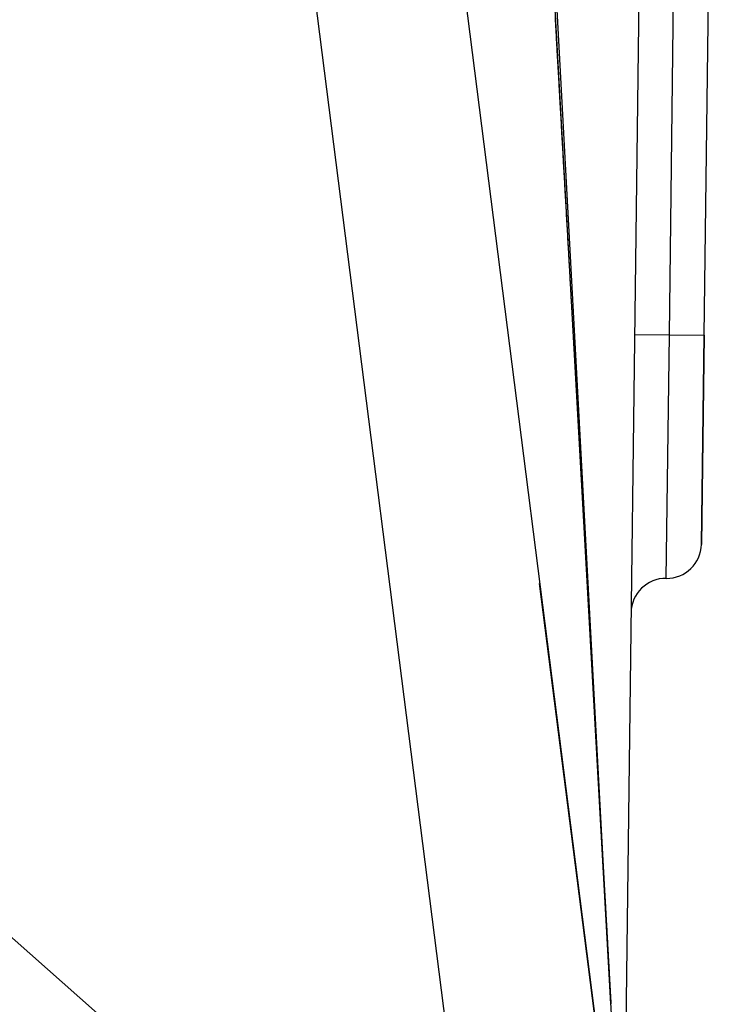
# Model space of a CAD drawing. Extents: x 24 to 929, y -518 to 196.
# Drawn here: x 407 to 416, y -11 to 4 of the extents above; entities that cross this region are included whole.
import ezdxf

# ---------------------------------------------------------------- set-up
doc = ezdxf.new("R2010")
doc.units = 0
doc.linetypes.add('DASHED', pattern=[11.05, 8.7, -2.35])
doc.layers.get('0').update_dxf_attribs({"linetype": 'CONTINUOUS'})
doc.layers.add('NEVIDI', color=4, linetype='DASHED')

msp = doc.modelspace()

# ---------------------------------------------------------------- linework, layer by layer
at = {"color": 2}
for p, q in [((415.599164, 14.830801), (415.234002, -13.860467)), ((412.663721, 6.181118), (415.86859, -19)), ((416.397638, -1.00973), (416.486641, 5.983341)), ((416.397599, -1.009729), (416.359338, -4.015849)), ((416.359459, -4.009487), (416.397638, -1.00973)), ((415.249832, -14.138325), (414.032892, -4.576661))]:
    msp.add_line(p, q, dxfattribs=at)
for centre, start, end in [((415.8595, -4.003124), 269.27082, 358.541641), ((415.846774, -5.003043), 89.27082, 179.27082)]:
    msp.add_arc(centre, 0.5, start, end, dxfattribs=at)
at = {"layer": 'NEVIDI', "color": 7, "linetype": 'CONTINUOUS'}
for p, q in [((415.057229, -10.617142), (412.444834, 36.056742)), ((415.195122, -13.105082), (412.525111, 36.057522)), ((415.196328, -13.127289), (412.525654, 36.054191)), ((384.86859, 9.475138), (413.299743, -15.748144)), ((413.299743, -15.748144), (410.556582, 5.80527)), ((415.897679, -1.003367), (415.980399, 5.496107)), ((414.254809, 3.541489), (414.256678, 3.508707)), ((414.256678, 3.508707), (414.257096, 3.501384)), ((414.257096, 3.501384), (414.25898, 3.468348)), ((414.25898, 3.468348), (414.25939, 3.461157)), ((414.25939, 3.461157), (414.261257, 3.42841)), ((414.261257, 3.42841), (414.261673, 3.421122)), ((414.261673, 3.421122), (414.263547, 3.388254)), ((414.263547, 3.388254), (414.26396, 3.381005)), ((414.26396, 3.381005), (414.265831, 3.348201)), ((414.265831, 3.348201), (414.266241, 3.341006)), ((414.266241, 3.341006), (414.268104, 3.308329)), ((414.268104, 3.308329), (414.268536, 3.300756)), ((414.268536, 3.300756), (414.270386, 3.26831)), ((414.270386, 3.26831), (414.270812, 3.260844)), ((414.270812, 3.260844), (414.27267, 3.228253)), ((414.27267, 3.228253), (414.273084, 3.220996)), ((414.273084, 3.220996), (414.27494, 3.188447)), ((414.27494, 3.188447), (414.275371, 3.180886)), ((414.275371, 3.180886), (414.277214, 3.148565)), ((414.277214, 3.148565), (414.277639, 3.141107)), ((414.277639, 3.141107), (414.279495, 3.108565)), ((414.279495, 3.108565), (414.279904, 3.101392)), ((414.279904, 3.101392), (414.281764, 3.068766)), ((414.281764, 3.068766), (414.282171, 3.061616)), ((414.282171, 3.061616), (414.28403, 3.029023)), ((414.28403, 3.029023), (414.28444, 3.021831)), ((414.28444, 3.021831), (414.286291, 2.989357)), ((414.286291, 2.989357), (414.286721, 2.981818)), ((414.286721, 2.981818), (414.288559, 2.949572)), ((414.288559, 2.949572), (414.28898, 2.94218)), ((414.28898, 2.94218), (414.289027, 2.941358)), ((414.289027, 2.941358), (414.290655, 2.912813)), ((414.290655, 2.912813), (414.290833, 2.909685)), ((414.290833, 2.909685), (414.29124, 2.902539)), ((414.29124, 2.902539), (414.293083, 2.870213)), ((414.293083, 2.870213), (414.293495, 2.862985)), ((414.293495, 2.862985), (414.295332, 2.830763)), ((414.295332, 2.830763), (414.295758, 2.82329)), ((414.295758, 2.82329), (414.297602, 2.790946)), ((414.297602, 2.790946), (414.29801, 2.783787)), ((414.29801, 2.783787), (414.299848, 2.751542)), ((414.299848, 2.751542), (414.300265, 2.74423)), ((414.300265, 2.74423), (414.300404, 2.741792)), ((414.300404, 2.741792), (414.302026, 2.713331)), ((414.302026, 2.713331), (414.302093, 2.712145)), ((414.302093, 2.712145), (414.302521, 2.704637)), ((414.302521, 2.704637), (414.304358, 2.672415)), ((414.304358, 2.672415), (414.304768, 2.665228)), ((414.304768, 2.665228), (414.3066, 2.633082)), ((414.3066, 2.633082), (414.307001, 2.626047)), ((414.307001, 2.626047), (414.308841, 2.593771)), ((414.308841, 2.593771), (414.309247, 2.586645)), ((414.309247, 2.586645), (414.31108, 2.554485)), ((414.31108, 2.554485), (414.311501, 2.547097)), ((414.311501, 2.547097), (414.313339, 2.514839)), ((414.313339, 2.514839), (414.313744, 2.507747)), ((414.313744, 2.507747), (414.315576, 2.475595)), ((414.315576, 2.475595), (414.315974, 2.468604)), ((414.315974, 2.468604), (414.317811, 2.43638)), ((414.317811, 2.43638), (414.318209, 2.429394)), ((414.318209, 2.429394), (414.320044, 2.397189)), ((414.320044, 2.397189), (414.320449, 2.390095)), ((414.320449, 2.390095), (414.322276, 2.358022)), ((414.322276, 2.358022), (414.322674, 2.351045)), ((414.322674, 2.351045), (414.324507, 2.31888)), ((414.324507, 2.31888), (414.324908, 2.311847)), ((414.324908, 2.311847), (414.326736, 2.279762)), ((414.326736, 2.279762), (414.327133, 2.272793)), ((414.327133, 2.272793), (414.328964, 2.240668)), ((414.328964, 2.240668), (414.329361, 2.233703)), ((414.329361, 2.233703), (414.329493, 2.231382)), ((414.329493, 2.231382), (414.331102, 2.203146)), ((414.331102, 2.203146), (414.331189, 2.20162)), ((414.331189, 2.20162), (414.331586, 2.194654)), ((414.331586, 2.194654), (414.333393, 2.162941)), ((414.333393, 2.162941), (414.333811, 2.155599)), ((414.333811, 2.155599), (414.335616, 2.123921)), ((414.335616, 2.123921), (414.336035, 2.116583)), ((414.336035, 2.116583), (414.337838, 2.084926)), ((414.337838, 2.084926), (414.338241, 2.077859)), ((414.338241, 2.077859), (414.340059, 2.045955)), ((414.340059, 2.045955), (414.340454, 2.039013)), ((414.340454, 2.039013), (414.342257, 2.007375)), ((414.342257, 2.007375), (414.342673, 2.000072)), ((414.342673, 2.000072), (414.343401, 1.987299)), ((414.343401, 1.987299), (414.344473, 1.968475)), ((414.344473, 1.968475), (414.344876, 1.961397)), ((414.344876, 1.961397), (414.346689, 1.92958)), ((414.346689, 1.92958), (414.347084, 1.92265)), ((414.347084, 1.92265), (414.34715, 1.921496)), ((414.34715, 1.921496), (414.34875, 1.893403)), ((414.34875, 1.893403), (414.348882, 1.891094)), ((414.348882, 1.891094), (414.349298, 1.883785)), ((414.349298, 1.883785), (414.351095, 1.852249)), ((414.351095, 1.852249), (414.351499, 1.845147)), ((414.351499, 1.845147), (414.353306, 1.813429)), ((414.353306, 1.813429), (414.3537, 1.806514)), ((414.3537, 1.806514), (414.355494, 1.775019)), ((414.355494, 1.775019), (414.355895, 1.767985)), ((414.355895, 1.767985), (414.35769, 1.736479)), ((414.35769, 1.736479), (414.358091, 1.72943)), ((414.358091, 1.72943), (414.359888, 1.697891)), ((414.359888, 1.697891), (414.360286, 1.690903)), ((414.360286, 1.690903), (414.362086, 1.659308)), ((414.362086, 1.659308), (414.362482, 1.652359)), ((414.362482, 1.652359), (414.364276, 1.620864)), ((414.364276, 1.620864), (414.364668, 1.613971)), ((414.364668, 1.613971), (414.364712, 1.613205)), ((414.364712, 1.613205), (414.366304, 1.58526)), ((414.366304, 1.58526), (414.366456, 1.582581)), ((414.366456, 1.582581), (414.366855, 1.575586)), ((414.366855, 1.575586), (414.368647, 1.544121)), ((414.368647, 1.544121), (414.369044, 1.537152)), ((414.369044, 1.537152), (414.370835, 1.505708)), ((414.370835, 1.505708), (414.371227, 1.498829)), ((414.371227, 1.498829), (414.373011, 1.467502)), ((414.373011, 1.467502), (414.373402, 1.460627)), ((414.373402, 1.460627), (414.375194, 1.429166)), ((414.375194, 1.429166), (414.375594, 1.422156)), ((414.375594, 1.422156), (414.377359, 1.391151)), ((414.377359, 1.391151), (414.377771, 1.38392)), ((414.377771, 1.38392), (414.379544, 1.352785)), ((414.379544, 1.352785), (414.379938, 1.345876)), ((414.379938, 1.345876), (414.381706, 1.314821)), ((414.381706, 1.314821), (414.382113, 1.307683)), ((414.382113, 1.307683), (414.382177, 1.306555)), ((414.382177, 1.306555), (414.38376, 1.278761)), ((414.38376, 1.278761), (414.383888, 1.276508)), ((414.383888, 1.276508), (414.384279, 1.269649)), ((414.384279, 1.269649), (414.386047, 1.238597)), ((414.386047, 1.238597), (414.386441, 1.231674)), ((414.386441, 1.231674), (414.388222, 1.200403)), ((414.388222, 1.200403), (414.388612, 1.193561)), ((414.388612, 1.193561), (414.390382, 1.162477)), ((414.390382, 1.162477), (414.390772, 1.155619)), ((414.390772, 1.155619), (414.392536, 1.124645)), ((414.392536, 1.124645), (414.392932, 1.117694)), ((414.392932, 1.117694), (414.394689, 1.086838)), ((414.394689, 1.086838), (414.395097, 1.079663)), ((414.395097, 1.079663), (414.396861, 1.048685)), ((414.396861, 1.048685), (414.397252, 1.041823)), ((414.397252, 1.041823), (414.399011, 1.010932)), ((414.399011, 1.010932), (414.399394, 1.004206)), ((414.399394, 1.004206), (414.399543, 1.001591)), ((414.399543, 1.001591), (414.401116, 0.973952)), ((414.401116, 0.973952), (414.401159, 0.973205)), ((414.401159, 0.973205), (414.401547, 0.96639)), ((414.401547, 0.96639), (414.403305, 0.935506)), ((414.403305, 0.935506), (414.403696, 0.928637)), ((414.403696, 0.928637), (414.40545, 0.897833)), ((414.40545, 0.897833), (414.405854, 0.890749)), ((414.405854, 0.890749), (414.407594, 0.860187)), ((414.407594, 0.860187), (414.407981, 0.853376)), ((414.407981, 0.853376), (414.409735, 0.822569)), ((414.409735, 0.822569), (414.410127, 0.815686)), ((414.410127, 0.815686), (414.411875, 0.784977)), ((414.411875, 0.784977), (414.412259, 0.778245)), ((414.412259, 0.778245), (414.414014, 0.747413)), ((414.414014, 0.747413), (414.414401, 0.740603)), ((414.414401, 0.740603), (414.416151, 0.709876)), ((414.416151, 0.709876), (414.416531, 0.703189)), ((414.416531, 0.703189), (414.418286, 0.672366)), ((414.418286, 0.672366), (414.41867, 0.665613)), ((414.41867, 0.665613), (414.420413, 0.634997)), ((414.420413, 0.634997), (414.420795, 0.62828)), ((414.420795, 0.62828), (414.42253, 0.5978)), ((414.42253, 0.5978), (414.422931, 0.590757)), ((414.422931, 0.590757), (414.423058, 0.588533)), ((414.423058, 0.588533), (414.424619, 0.561113)), ((414.424619, 0.561113), (414.424661, 0.560373)), ((414.424661, 0.560373), (414.425046, 0.553611)), ((414.425046, 0.553611), (414.426789, 0.522973)), ((414.426789, 0.522973), (414.427169, 0.516311)), ((414.427169, 0.516311), (414.428901, 0.485878)), ((414.428901, 0.485878), (414.429295, 0.478944)), ((414.429295, 0.478944), (414.431021, 0.448628)), ((414.431021, 0.448628), (414.431405, 0.441873)), ((414.431405, 0.441873), (414.433135, 0.411484)), ((414.433135, 0.411484), (414.433518, 0.404758)), ((414.433518, 0.404758), (414.435246, 0.374394)), ((414.435246, 0.374394), (414.435645, 0.367382)), ((414.435645, 0.367382), (414.437362, 0.337203)), ((414.437362, 0.337203), (414.437741, 0.330545)), ((414.437741, 0.330545), (414.439464, 0.300272)), ((414.439464, 0.300272), (414.439853, 0.293438)), ((414.439853, 0.293438), (414.441563, 0.263398)), ((414.441563, 0.263398), (414.441959, 0.256441)), ((414.441959, 0.256441), (414.443676, 0.226262)), ((414.443676, 0.226262), (414.444053, 0.21964)), ((414.444053, 0.21964), (414.445777, 0.189342)), ((414.445777, 0.189342), (414.446162, 0.18258)), ((414.446162, 0.18258), (414.447881, 0.152367)), ((414.447881, 0.152367), (414.448257, 0.145755)), ((414.448257, 0.145755), (414.449964, 0.115763)), ((414.449964, 0.115763), (414.450342, 0.109113)), ((414.450342, 0.109113), (414.452058, 0.078952)), ((414.452058, 0.078952), (414.452434, 0.07235)), ((414.452434, 0.07235), (414.452559, 0.07015)), ((414.452559, 0.07015), (414.454103, 0.043021)), ((414.454103, 0.043021), (414.454145, 0.042288)), ((414.454145, 0.042288), (414.454541, 0.035324)), ((414.454541, 0.035324), (414.456242, 0.005427)), ((414.456242, 0.005427), (414.45662, -0.001221)), ((414.45662, -0.001221), (414.458317, -0.031053)), ((414.458317, -0.031053), (414.458708, -0.037913)), ((414.458708, -0.037913), (414.458728, -0.038274)), ((414.458728, -0.038274), (414.460268, -0.06534)), ((414.460268, -0.06534), (414.460412, -0.067865)), ((414.460412, -0.067865), (414.460787, -0.074456)), ((414.460787, -0.074456), (414.462484, -0.104288)), ((414.462484, -0.104288), (414.462862, -0.110934)), ((414.462862, -0.110934), (414.464555, -0.140682)), ((414.464555, -0.140682), (414.464945, -0.147539)), ((414.464945, -0.147539), (414.466644, -0.177406)), ((414.466644, -0.177406), (414.467018, -0.183987)), ((414.467018, -0.183987), (414.468711, -0.213742)), ((414.468711, -0.213742), (414.469089, -0.220389)), ((414.469089, -0.220389), (414.470776, -0.250048)), ((414.470776, -0.250048), (414.471167, -0.256908)), ((414.471167, -0.256908), (414.472844, -0.286393)), ((414.472844, -0.286393), (414.473231, -0.293193)), ((414.473231, -0.293193), (414.474922, -0.322931)), ((414.474922, -0.322931), (414.47529, -0.329388)), ((414.47529, -0.329388), (414.476982, -0.359149)), ((414.476982, -0.359149), (414.477352, -0.365649)), ((414.477352, -0.365649), (414.479041, -0.395337)), ((414.479041, -0.395337), (414.479414, -0.401899)), ((414.479414, -0.401899), (414.481098, -0.431496)), ((414.481098, -0.431496), (414.481464, -0.437937)), ((414.481464, -0.437937), (414.483152, -0.467625)), ((414.483152, -0.467625), (414.483522, -0.474124)), ((414.483522, -0.474124), (414.485206, -0.503724)), ((414.485206, -0.503724), (414.485571, -0.510154)), ((414.485571, -0.510154), (414.487257, -0.539793)), ((414.487257, -0.539793), (414.487622, -0.546218)), ((414.487622, -0.546218), (414.489287, -0.575489)), ((414.489287, -0.575489), (414.489672, -0.582252)), ((414.489672, -0.582252), (414.491334, -0.611484)), ((414.491334, -0.611484), (414.491719, -0.618255)), ((414.491719, -0.618255), (414.49338, -0.647463)), ((414.49338, -0.647463), (414.493759, -0.654128)), ((414.493759, -0.654128), (414.495425, -0.683412)), ((414.495425, -0.683412), (414.495794, -0.689902)), ((414.495794, -0.689902), (414.49746, -0.719208)), ((414.49746, -0.719208), (414.497827, -0.725651)), ((414.497827, -0.725651), (414.499488, -0.754862)), ((414.499488, -0.754862), (414.499867, -0.761532)), ((414.499867, -0.761532), (414.499973, -0.763385)), ((414.499973, -0.763385), (414.501486, -0.790009)), ((414.501486, -0.790009), (414.501526, -0.790709)), ((414.501526, -0.790709), (414.50189, -0.797099)), ((414.50189, -0.797099), (414.503544, -0.82619)), ((414.503544, -0.82619), (414.503927, -0.832927)), ((414.503927, -0.832927), (414.505579, -0.861986)), ((414.505579, -0.861986), (414.505942, -0.868362)), ((414.505942, -0.868362), (414.506022, -0.869779)), ((414.506022, -0.869779), (414.507532, -0.896335)), ((414.507532, -0.896335), (414.507593, -0.897397)), ((414.507593, -0.897397), (414.507975, -0.904122)), ((414.507975, -0.904122), (414.509617, -0.932996)), ((414.509617, -0.932996), (414.509982, -0.939414)), ((414.509982, -0.939414), (414.511634, -0.968481)), ((414.511634, -0.968481), (414.512014, -0.975159)), ((414.512014, -0.975159), (414.512056, -0.975901)), ((414.512056, -0.975901), (414.513562, -1.002388)), ((414.513562, -1.002388), (414.513661, -1.00413)), ((414.513661, -1.00413), (414.514023, -1.01049)), ((414.514023, -1.01049), (414.515661, -1.039302)), ((414.515661, -1.039302), (414.516025, -1.045706)), ((414.516025, -1.045706), (414.517673, -1.074699)), ((414.517673, -1.074699), (414.518034, -1.081042)), ((414.518034, -1.081042), (414.518074, -1.081747)), ((414.518074, -1.081747), (414.519576, -1.108165)), ((414.519576, -1.108165), (414.519676, -1.109925)), ((414.519676, -1.109925), (414.520056, -1.116615)), ((414.520056, -1.116615), (414.520736, -1.128583)), ((414.520736, -1.128583), (414.521688, -1.145329)), ((415.397719, -0.997004), (415.897679, -1.003367)), ((415.853137, -4.503083), (415.897679, -1.003367)), ((415.897679, -1.003367), (416.392249, -1.009661)), ((416.39365, -1.009679), (416.397599, -1.009729)), ((414.521688, -1.145329), (414.522052, -1.15172)), ((414.522052, -1.15172), (414.523681, -1.180378)), ((414.523681, -1.180378), (414.524055, -1.186968)), ((414.524055, -1.186968), (414.524075, -1.187315)), ((414.524075, -1.187315), (414.525573, -1.213663)), ((414.525573, -1.213663), (414.525691, -1.215742)), ((414.525691, -1.215742), (414.526051, -1.22207)), ((414.526051, -1.22207), (414.52768, -1.250729)), ((414.52768, -1.250729), (414.528054, -1.257307)), ((414.528054, -1.257307), (414.529681, -1.285942)), ((414.529681, -1.285942), (414.53004, -1.292252)), ((414.53004, -1.292252), (414.53006, -1.292602)), ((414.53006, -1.292602), (414.531554, -1.31888)), ((414.531554, -1.31888), (414.531671, -1.320954)), ((414.531671, -1.320954), (414.53203, -1.327265)), ((414.53203, -1.327265), (414.533655, -1.355846)), ((414.533655, -1.355846), (414.534016, -1.362203)), ((414.534016, -1.362203), (414.535636, -1.390708)), ((414.535636, -1.390708), (414.536009, -1.397262)), ((414.536009, -1.397262), (414.536028, -1.397607)), ((414.536028, -1.397607), (414.537518, -1.423814)), ((414.537518, -1.423814), (414.537635, -1.425882)), ((414.537635, -1.425882), (414.537993, -1.432176)), ((414.537993, -1.432176), (414.539613, -1.46068)), ((414.539613, -1.46068), (414.539973, -1.467019)), ((414.539973, -1.467019), (414.541589, -1.495446)), ((414.541589, -1.495446), (414.541941, -1.501638)), ((414.541941, -1.501638), (414.54198, -1.502326)), ((414.54198, -1.502326), (414.543465, -1.528461)), ((414.543465, -1.528461), (414.543563, -1.53018)), ((414.543563, -1.53018), (414.543919, -1.536455)), ((414.543919, -1.536455), (414.545535, -1.564882)), ((414.545535, -1.564882), (414.545894, -1.571201)), ((414.545894, -1.571201), (414.547505, -1.599553)), ((414.547505, -1.599553), (414.547856, -1.605728)), ((414.547856, -1.605728), (414.547915, -1.606757)), ((414.547915, -1.606757), (414.549396, -1.63282)), ((414.549396, -1.63282), (414.549474, -1.634191)), ((414.549474, -1.634191), (414.549829, -1.640448)), ((414.549829, -1.640448), (414.55144, -1.668797)), ((414.55144, -1.668797), (414.55179, -1.674961)), ((414.55179, -1.674961), (414.553405, -1.703371)), ((414.553405, -1.703371), (414.553755, -1.709529)), ((414.553755, -1.709529), (414.553832, -1.710898)), ((414.553832, -1.710898), (414.555309, -1.736887)), ((414.555309, -1.736887), (414.555348, -1.737571)), ((414.555348, -1.737571), (414.555717, -1.744065)), ((414.555717, -1.744065), (414.557309, -1.77208)), ((414.557309, -1.77208), (414.557665, -1.778355)), ((414.557665, -1.778355), (414.559268, -1.806557)), ((414.559268, -1.806557), (414.559617, -1.812698)), ((414.559617, -1.812698), (414.559733, -1.814745)), ((414.559733, -1.814745), (414.561205, -1.84066)), ((414.561205, -1.84066), (414.561224, -1.840997)), ((414.561224, -1.840997), (414.561573, -1.847133)), ((414.561573, -1.847133), (414.56316, -1.875072)), ((414.56316, -1.875072), (414.563516, -1.881324)), ((414.563516, -1.881324), (414.565114, -1.909451)), ((414.565114, -1.909451), (414.565462, -1.915574)), ((414.565462, -1.915574), (414.567046, -1.943466)), ((414.567046, -1.943466), (414.567413, -1.949914)), ((414.567413, -1.949914), (414.568989, -1.977669)), ((414.568989, -1.977669), (414.569338, -1.983815)), ((414.569338, -1.983815), (414.570923, -2.011711)), ((414.570923, -2.011711), (414.571289, -2.018156)), ((414.571289, -2.018156), (414.572869, -2.045958)), ((414.572869, -2.045958), (414.573215, -2.052058)), ((414.573215, -2.052058), (414.574793, -2.079833)), ((414.574793, -2.079833), (414.575139, -2.085927)), ((414.575139, -2.085927), (414.576723, -2.113816)), ((414.576723, -2.113816), (414.577076, -2.120019)), ((414.577076, -2.120019), (414.578655, -2.147823)), ((414.578655, -2.147823), (414.579001, -2.153905)), ((414.579001, -2.153905), (414.58057, -2.181524)), ((414.58057, -2.181524), (414.580916, -2.187623)), ((414.580916, -2.187623), (414.58249, -2.215342)), ((414.58249, -2.215342), (414.582835, -2.221412)), ((414.582835, -2.221412), (414.584408, -2.2491)), ((414.584408, -2.2491), (414.584751, -2.255147)), ((414.584751, -2.255147), (414.586318, -2.282728)), ((414.586318, -2.282728), (414.586681, -2.289123)), ((414.586681, -2.289123), (414.588238, -2.316541)), ((414.588238, -2.316541), (414.588586, -2.322672)), ((414.588586, -2.322672), (414.590141, -2.350046)), ((414.590141, -2.350046), (414.5905, -2.356363)), ((414.5905, -2.356363), (414.592044, -2.383556)), ((414.592044, -2.383556), (414.592406, -2.389932)), ((414.592406, -2.389932), (414.59396, -2.417286)), ((414.59396, -2.417286), (414.594306, -2.423383)), ((414.594306, -2.423383), (414.595857, -2.45069)), ((414.595857, -2.45069), (414.596195, -2.456639)), ((414.596195, -2.456639), (414.596213, -2.45697)), ((414.596213, -2.45697), (414.597658, -2.482409)), ((414.597658, -2.482409), (414.597752, -2.48406)), ((414.597752, -2.48406), (414.598094, -2.490087)), ((414.598094, -2.490087), (414.599645, -2.517396)), ((414.599645, -2.517396), (414.599989, -2.52346)), ((414.599989, -2.52346), (414.601536, -2.550698)), ((414.601536, -2.550698), (414.601892, -2.556959)), ((414.601892, -2.556959), (414.603425, -2.583967)), ((414.603425, -2.583967), (414.60378, -2.590221)), ((414.60378, -2.590221), (414.605312, -2.617201)), ((414.605312, -2.617201), (414.605667, -2.623449)), ((414.605667, -2.623449), (414.607197, -2.650401)), ((414.607197, -2.650401), (414.607545, -2.656525)), ((414.607545, -2.656525), (414.60908, -2.683567)), ((414.60908, -2.683567), (414.609419, -2.68953)), ((414.609419, -2.68953), (414.610962, -2.716698)), ((414.610962, -2.716698), (414.611302, -2.722702)), ((414.611302, -2.722702), (414.612841, -2.749794)), ((414.612841, -2.749794), (414.613175, -2.755689)), ((414.613175, -2.755689), (414.614702, -2.782575)), ((414.614702, -2.782575), (414.615052, -2.788745)), ((414.615052, -2.788745), (414.616574, -2.815557)), ((414.616574, -2.815557), (414.616914, -2.821533)), ((414.616914, -2.821533), (414.618447, -2.84855)), ((414.618447, -2.84855), (414.618781, -2.854426)), ((414.618781, -2.854426), (414.620304, -2.881252)), ((414.620304, -2.881252), (414.620652, -2.887377)), ((414.620652, -2.887377), (414.622169, -2.914104)), ((414.622169, -2.914104), (414.622506, -2.920053)), ((414.622506, -2.920053), (414.624028, -2.946863)), ((414.624028, -2.946863), (414.624364, -2.952771)), ((414.624364, -2.952771), (414.625882, -2.979519)), ((414.625882, -2.979519), (414.626214, -2.985371)), ((414.626214, -2.985371), (414.627727, -3.012012)), ((414.627727, -3.012012), (414.628077, -3.018182)), ((414.628077, -3.018182), (414.629582, -3.044695)), ((414.629582, -3.044695), (414.629915, -3.050567)), ((414.629915, -3.050567), (414.631428, -3.077217)), ((414.631428, -3.077217), (414.63177, -3.083251)), ((414.63177, -3.083251), (414.633268, -3.109634)), ((414.633268, -3.109634), (414.633615, -3.115754)), ((414.633615, -3.115754), (414.635117, -3.14221)), ((414.635117, -3.14221), (414.635448, -3.148051)), ((414.635448, -3.148051), (414.636955, -3.174598)), ((414.636955, -3.174598), (414.637285, -3.180411)), ((414.637285, -3.180411), (414.63879, -3.206937)), ((414.63879, -3.206937), (414.639117, -3.212703)), ((414.639117, -3.212703), (414.640617, -3.239125)), ((414.640617, -3.239125), (414.640964, -3.245248)), ((414.640964, -3.245248), (414.642455, -3.271522)), ((414.642455, -3.271522), (414.642787, -3.277372)), ((414.642787, -3.277372), (414.644276, -3.303602)), ((414.644276, -3.303602), (414.644616, -3.309588)), ((414.644616, -3.309588), (414.644672, -3.310585)), ((414.644672, -3.310585), (414.646077, -3.33533)), ((414.646077, -3.33533), (414.646095, -3.335651)), ((414.646095, -3.335651), (414.646441, -3.341754)), ((414.646441, -3.341754), (414.647929, -3.367973)), ((414.647929, -3.367973), (414.648259, -3.373784)), ((414.648259, -3.373784), (414.649743, -3.399947)), ((414.649743, -3.399947), (414.650066, -3.405642)), ((414.650066, -3.405642), (414.651556, -3.431885)), ((414.651556, -3.431885), (414.651881, -3.437618)), ((414.651881, -3.437618), (414.653366, -3.463787)), ((414.653366, -3.463787), (414.653693, -3.469562)), ((414.653693, -3.469562), (414.655174, -3.495654)), ((414.655174, -3.495654), (414.655504, -3.501478)), ((414.655504, -3.501478), (414.65698, -3.527484)), ((414.65698, -3.527484), (414.657319, -3.533468)), ((414.657319, -3.533468), (414.658784, -3.559279)), ((414.658784, -3.559279), (414.65911, -3.565022)), ((414.65911, -3.565022), (414.660586, -3.591037)), ((414.660586, -3.591037), (414.660913, -3.596814)), ((414.660913, -3.596814), (414.662385, -3.62276)), ((414.662385, -3.62276), (414.662706, -3.62841)), ((414.662706, -3.62841), (414.664183, -3.654446)), ((414.664183, -3.654446), (414.664507, -3.660155)), ((414.664507, -3.660155), (414.665961, -3.685783)), ((414.665961, -3.685783), (414.666298, -3.691733)), ((414.666298, -3.691733), (414.667754, -3.717397)), ((414.667754, -3.717397), (414.668083, -3.723193)), ((414.668083, -3.723193), (414.669546, -3.748975)), ((414.669546, -3.748975), (414.669866, -3.754623)), ((414.669866, -3.754623), (414.671332, -3.780473)), ((414.671332, -3.780473), (414.671652, -3.786102)), ((414.671652, -3.786102), (414.673104, -3.811709)), ((414.673104, -3.811709), (414.67343, -3.817447)), ((414.67343, -3.817447), (414.674889, -3.843177)), ((414.674889, -3.843177), (414.675207, -3.848781)), ((414.675207, -3.848781), (414.676654, -3.874298)), ((414.676654, -3.874298), (414.676976, -3.879968)), ((414.676976, -3.879968), (414.67843, -3.905602)), ((414.67843, -3.905602), (414.678749, -3.911223)), ((414.678749, -3.911223), (414.680196, -3.93674)), ((414.680196, -3.93674), (414.680513, -3.942325)), ((414.680513, -3.942325), (414.681957, -3.967795)), ((414.681957, -3.967795), (414.682289, -3.97364)), ((414.682289, -3.97364), (414.683211, -3.989903)), ((414.683211, -3.989903), (414.683727, -3.99899)), ((414.683727, -3.99899), (414.684043, -4.004574)), ((414.684043, -4.004574), (414.685484, -4.029975)), ((414.685484, -4.029975), (414.685799, -4.03554)), ((414.685799, -4.03554), (414.687241, -4.060963)), ((414.687241, -4.060963), (414.687567, -4.066712)), ((414.687567, -4.066712), (414.688987, -4.091742)), ((414.688987, -4.091742), (414.689319, -4.097602)), ((414.689319, -4.097602), (414.690747, -4.122789)), ((414.690747, -4.122789), (414.691064, -4.128363)), ((414.691064, -4.128363), (414.692489, -4.153495)), ((414.692489, -4.153495), (414.692808, -4.159129)), ((414.692808, -4.159129), (414.694228, -4.184164)), ((414.694228, -4.184164), (414.694556, -4.189956)), ((414.694556, -4.189956), (414.695982, -4.215099)), ((414.695982, -4.215099), (414.696296, -4.220636)), ((414.696296, -4.220636), (414.697717, -4.245694)), ((414.697717, -4.245694), (414.698033, -4.251264)), ((414.698033, -4.251264), (414.699449, -4.276253)), ((414.699449, -4.276253), (414.699771, -4.281932)), ((414.699771, -4.281932), (414.70118, -4.306774)), ((414.70118, -4.306774), (414.701505, -4.312512)), ((414.701505, -4.312512), (414.702908, -4.337258)), ((414.702908, -4.337258), (414.703233, -4.342989)), ((414.703233, -4.342989), (414.704635, -4.367705)), ((414.704635, -4.367705), (414.704959, -4.373429)), ((414.704959, -4.373429), (414.706359, -4.398115)), ((414.706359, -4.398115), (414.706684, -4.403847)), ((414.706684, -4.403847), (414.70808, -4.428488)), ((414.70808, -4.428488), (414.708404, -4.434197)), ((414.708404, -4.434197), (414.7098, -4.458823)), ((414.7098, -4.458823), (414.710113, -4.464335)), ((414.710113, -4.464335), (414.711518, -4.48912)), ((414.711518, -4.48912), (414.711835, -4.494716)), ((414.711835, -4.494716), (414.713233, -4.51938)), ((414.713233, -4.51938), (414.713541, -4.524815)), ((414.713541, -4.524815), (414.714943, -4.549543)), ((414.714943, -4.549543), (414.715249, -4.554942)), ((414.715249, -4.554942), (414.71664, -4.579489)), ((414.71664, -4.579489), (414.716962, -4.585163)), ((414.716962, -4.585163), (414.718349, -4.609636)), ((414.718349, -4.609636), (414.718653, -4.615005)), ((414.718653, -4.615005), (414.718687, -4.615601)), ((414.718687, -4.615601), (414.720022, -4.639149)), ((414.720022, -4.639149), (414.720055, -4.639737)), ((414.720055, -4.639737), (414.720359, -4.645101)), ((414.720359, -4.645101), (414.721743, -4.669518)), ((414.721743, -4.669518), (414.722052, -4.674971)), ((414.722052, -4.674971), (414.723436, -4.699385)), ((414.723436, -4.699385), (414.723744, -4.704822)), ((414.723744, -4.704822), (414.725129, -4.72925)), ((414.725129, -4.72925), (414.725433, -4.734611)), ((414.725433, -4.734611), (414.726825, -4.759174)), ((414.726825, -4.759174), (414.727128, -4.764518)), ((414.727128, -4.764518), (414.728505, -4.78883)), ((414.728505, -4.78883), (414.728807, -4.794158)), ((414.728807, -4.794158), (414.730188, -4.818519)), ((414.730188, -4.818519), (414.730497, -4.823968)), ((414.730497, -4.823968), (414.731858, -4.847989)), ((414.731858, -4.847989), (414.732174, -4.853573)), ((414.732174, -4.853573), (414.733542, -4.877712)), ((414.733542, -4.877712), (414.733844, -4.883035)), ((414.733844, -4.883035), (414.735208, -4.907106)), ((414.735208, -4.907106), (414.735521, -4.912631)), ((414.735521, -4.912631), (414.736883, -4.936671)), ((414.736883, -4.936671), (414.737183, -4.941965)), ((414.737183, -4.941965), (414.738549, -4.96607)), ((414.738549, -4.96607), (414.738848, -4.971353)), ((414.738848, -4.971353), (414.740212, -4.995423)), ((414.740212, -4.995423), (414.740511, -5.000703)), ((414.740511, -5.000703), (414.741881, -5.02488)), ((414.741881, -5.02488), (414.742176, -5.030088)), ((414.742176, -5.030088), (414.743536, -5.054083)), ((414.743536, -5.054083), (414.743831, -5.059287)), ((414.743831, -5.059287), (414.745188, -5.083248)), ((414.745188, -5.083248), (414.745486, -5.088511)), ((414.745486, -5.088511), (414.746838, -5.112374)), ((414.746838, -5.112374), (414.747138, -5.117657)), ((414.747138, -5.117657), (414.748486, -5.141462)), ((414.748486, -5.141462), (414.748788, -5.146799)), ((414.748788, -5.146799), (414.750132, -5.170511)), ((414.750132, -5.170511), (414.750441, -5.175971)), ((414.750441, -5.175971), (414.751775, -5.199521)), ((414.751775, -5.199521), (414.752072, -5.20476)), ((414.752072, -5.20476), (414.753416, -5.228493)), ((414.753416, -5.228493), (414.753714, -5.233755)), ((414.753714, -5.233755), (414.755055, -5.257426)), ((414.755055, -5.257426), (414.755357, -5.262756)), ((414.755357, -5.262756), (414.756692, -5.28632)), ((414.756692, -5.28632), (414.756985, -5.291498)), ((414.756985, -5.291498), (414.758324, -5.315132)), ((414.758324, -5.315132), (414.758616, -5.320282)), ((414.758616, -5.320282), (414.759942, -5.343705)), ((414.759942, -5.343705), (414.760249, -5.349122)), ((414.760249, -5.349122), (414.761572, -5.372482)), ((414.761572, -5.372482), (414.761862, -5.377607)), ((414.761862, -5.377607), (414.7632, -5.40122)), ((414.7632, -5.40122), (414.76349, -5.406337)), ((414.76349, -5.406337), (414.764809, -5.429634)), ((414.764809, -5.429634), (414.765103, -5.434823)), ((414.765103, -5.434823), (414.766425, -5.458171)), ((414.766425, -5.458171), (414.766717, -5.463323)), ((414.766717, -5.463323), (414.768037, -5.48663)), ((414.768037, -5.48663), (414.768338, -5.491939)), ((414.768338, -5.491939), (414.769655, -5.515211)), ((414.769655, -5.515211), (414.769944, -5.5203)), ((414.769944, -5.5203), (414.771256, -5.543469)), ((414.771256, -5.543469), (414.771548, -5.548632)), ((414.771548, -5.548632), (414.772862, -5.571842)), ((414.772862, -5.571842), (414.773153, -5.576971)), ((414.773153, -5.576971), (414.774454, -5.599953)), ((414.774454, -5.599953), (414.774753, -5.605237)), ((414.774753, -5.605237), (414.776059, -5.628292)), ((414.776059, -5.628292), (414.776345, -5.633353)), ((414.776345, -5.633353), (414.77765, -5.656394)), ((414.77765, -5.656394), (414.777936, -5.661449)), ((414.777936, -5.661449), (414.779247, -5.684606)), ((414.779247, -5.684606), (414.779536, -5.68971)), ((414.779536, -5.68971), (414.78083, -5.71256)), ((414.78083, -5.71256), (414.781124, -5.717765)), ((414.781124, -5.717765), (414.78241, -5.740476)), ((414.78241, -5.740476), (414.78271, -5.745778)), ((414.78271, -5.745778), (414.784004, -5.768628)), ((414.784004, -5.768628), (414.784289, -5.773672)), ((414.784289, -5.773672), (414.78558, -5.796464)), ((414.78558, -5.796464), (414.785867, -5.801539)), ((414.785867, -5.801539), (414.787153, -5.824261)), ((414.787153, -5.824261), (414.787433, -5.829211)), ((414.787433, -5.829211), (414.788725, -5.852019)), ((414.788725, -5.852019), (414.789007, -5.857013)), ((414.789007, -5.857013), (414.790294, -5.879738)), ((414.790294, -5.879738), (414.790577, -5.884752)), ((414.790577, -5.884752), (414.79186, -5.907416)), ((414.79186, -5.907416), (414.792146, -5.91246)), ((414.792146, -5.91246), (414.793425, -5.935056)), ((414.793425, -5.935056), (414.793715, -5.940191)), ((414.793715, -5.940191), (414.794987, -5.962656)), ((414.794987, -5.962656), (414.795268, -5.967618)), ((414.795268, -5.967618), (414.796547, -5.990216)), ((414.796547, -5.990216), (414.796829, -5.9952)), ((414.796829, -5.9952), (414.798104, -6.017736)), ((414.798104, -6.017736), (414.798381, -6.022636)), ((414.798381, -6.022636), (414.799649, -6.045031)), ((414.799649, -6.045031), (414.799933, -6.050058)), ((414.799933, -6.050058), (414.801197, -6.072386)), ((414.801197, -6.072386), (414.801475, -6.077312)), ((414.801475, -6.077312), (414.802745, -6.09974)), ((414.802745, -6.09974), (414.803021, -6.104632)), ((414.803021, -6.104632), (414.80428, -6.126877)), ((414.80428, -6.126877), (414.804571, -6.13202)), ((414.804571, -6.13202), (414.805826, -6.154198)), ((414.805826, -6.154198), (414.806101, -6.159063)), ((414.806101, -6.159063), (414.807356, -6.181239)), ((414.807356, -6.181239), (414.807645, -6.186337)), ((414.807645, -6.186337), (414.808894, -6.208415)), ((414.808894, -6.208415), (414.809169, -6.213275)), ((414.809169, -6.213275), (414.810419, -6.235383)), ((414.810419, -6.235383), (414.810709, -6.240495)), ((414.810709, -6.240495), (414.811947, -6.26238)), ((414.811947, -6.26238), (414.812232, -6.267423)), ((414.812232, -6.267423), (414.813475, -6.289396)), ((414.813475, -6.289396), (414.81375, -6.294246)), ((414.81375, -6.294246), (414.814992, -6.316209)), ((414.814992, -6.316209), (414.81528, -6.321299)), ((414.81528, -6.321299), (414.816517, -6.343161)), ((414.816517, -6.343161), (414.816791, -6.348005)), ((414.816791, -6.348005), (414.818025, -6.369832)), ((414.818025, -6.369832), (414.818302, -6.374717)), ((414.818302, -6.374717), (414.819544, -6.396675)), ((414.819544, -6.396675), (414.819815, -6.401475)), ((414.819815, -6.401475), (414.821051, -6.423318)), ((414.821051, -6.423318), (414.821322, -6.428113)), ((414.821322, -6.428113), (414.822552, -6.449869)), ((414.822552, -6.449869), (414.822824, -6.454677)), ((414.822824, -6.454677), (414.824052, -6.47638)), ((414.824052, -6.47638), (414.824333, -6.481363)), ((414.824333, -6.481363), (414.825549, -6.502851)), ((414.825549, -6.502851), (414.82583, -6.507827)), ((414.82583, -6.507827), (414.827058, -6.529538)), ((414.827058, -6.529538), (414.827327, -6.534302)), ((414.827327, -6.534302), (414.828551, -6.555935)), ((414.828551, -6.555935), (414.82882, -6.560707)), ((414.82882, -6.560707), (414.830041, -6.582285)), ((414.830041, -6.582285), (414.830306, -6.586977)), ((414.830306, -6.586977), (414.831528, -6.608595)), ((414.831528, -6.608595), (414.831793, -6.61328)), ((414.831793, -6.61328), (414.833001, -6.634634)), ((414.833001, -6.634634), (414.83328, -6.639575)), ((414.83328, -6.639575), (414.834482, -6.660835)), ((414.834482, -6.660835), (414.834761, -6.665765)), ((414.834761, -6.665765), (414.835963, -6.687025)), ((414.835963, -6.687025), (414.836231, -6.691778)), ((414.836231, -6.691778), (414.837441, -6.713174)), ((414.837441, -6.713174), (414.837704, -6.71783)), ((414.837704, -6.71783), (414.838917, -6.739282)), ((414.838917, -6.739282), (414.83918, -6.74394)), ((414.83918, -6.74394), (414.840376, -6.765092)), ((414.840376, -6.765092), (414.840653, -6.769991)), ((414.840653, -6.769991), (414.841847, -6.791119)), ((414.841847, -6.791119), (414.842114, -6.795832)), ((414.842114, -6.795832), (414.843309, -6.816978)), ((414.843309, -6.816978), (414.843574, -6.821661)), ((414.843574, -6.821661), (414.844768, -6.842794)), ((414.844768, -6.842794), (414.845029, -6.847414)), ((414.845029, -6.847414), (414.846219, -6.868458)), ((414.846219, -6.868458), (414.846493, -6.873312)), ((414.846493, -6.873312), (414.847677, -6.894264)), ((414.847677, -6.894264), (414.847938, -6.898881)), ((414.847938, -6.898881), (414.849125, -6.919875)), ((414.849125, -6.919875), (414.84939, -6.924567)), ((414.84939, -6.924567), (414.850573, -6.945501)), ((414.850573, -6.945501), (414.850837, -6.950183)), ((414.850837, -6.950183), (414.852022, -6.971144)), ((414.852022, -6.971144), (414.852281, -6.975728)), ((414.852281, -6.975728), (414.853459, -6.996575)), ((414.853459, -6.996575), (414.853718, -7.001155)), ((414.853718, -7.001155), (414.854895, -7.021996)), ((414.854895, -7.021996), (414.855153, -7.026565)), ((414.855153, -7.026565), (414.856336, -7.047486)), ((414.856336, -7.047486), (414.856597, -7.052105)), ((414.856597, -7.052105), (414.857763, -7.072755)), ((414.857763, -7.072755), (414.858029, -7.077459)), ((414.858029, -7.077459), (414.859189, -7.097984)), ((414.859189, -7.097984), (414.859459, -7.102768)), ((414.859459, -7.102768), (414.860614, -7.123211)), ((414.860614, -7.123211), (414.860881, -7.127934)), ((414.860881, -7.127934), (414.862046, -7.148567)), ((414.862046, -7.148567), (414.862299, -7.153045)), ((414.862299, -7.153045), (414.863464, -7.173673)), ((414.863464, -7.173673), (414.863717, -7.178143)), ((414.863717, -7.178143), (414.86488, -7.198738)), ((414.86488, -7.198738), (414.865133, -7.20321)), ((414.865133, -7.20321), (414.866294, -7.223762)), ((414.866294, -7.223762), (414.866549, -7.228274)), ((414.866549, -7.228274), (414.867701, -7.248683)), ((414.867701, -7.248683), (414.867954, -7.253149)), ((414.867954, -7.253149), (414.869099, -7.27344)), ((414.869099, -7.27344), (414.869364, -7.278128)), ((414.869364, -7.278128), (414.870506, -7.298341)), ((414.870506, -7.298341), (414.87077, -7.303021)), ((414.87077, -7.303021), (414.87191, -7.323201)), ((414.87191, -7.323201), (414.872161, -7.327654)), ((414.872161, -7.327654), (414.873311, -7.348019)), ((414.873311, -7.348019), (414.873564, -7.352499)), ((414.873564, -7.352499), (414.874706, -7.372718)), ((414.874706, -7.372718), (414.874956, -7.377154)), ((414.874956, -7.377154), (414.876093, -7.397287)), ((414.876093, -7.397287), (414.876348, -7.401807)), ((414.876348, -7.401807), (414.877487, -7.421982)), ((414.877487, -7.421982), (414.877736, -7.426379)), ((414.877736, -7.426379), (414.878866, -7.446403)), ((414.878866, -7.446403), (414.879116, -7.450822)), ((414.879116, -7.450822), (414.880253, -7.470962)), ((414.880253, -7.470962), (414.880501, -7.475355)), ((414.880501, -7.475355), (414.881628, -7.49533)), ((414.881628, -7.49533), (414.88188, -7.49979)), ((414.88188, -7.49979), (414.883005, -7.519717)), ((414.883005, -7.519717), (414.883256, -7.524159)), ((414.883256, -7.524159), (414.884382, -7.544104)), ((414.884382, -7.544104), (414.884628, -7.548463)), ((414.884628, -7.548463), (414.885748, -7.568308)), ((414.885748, -7.568308), (414.885993, -7.57266)), ((414.885993, -7.57266), (414.887112, -7.592471)), ((414.887112, -7.592471), (414.88737, -7.597057)), ((414.88737, -7.597057), (414.888481, -7.616733)), ((414.888481, -7.616733), (414.888728, -7.621108)), ((414.888728, -7.621108), (414.889837, -7.640765)), ((414.889837, -7.640765), (414.890086, -7.645181)), ((414.890086, -7.645181), (414.891191, -7.664755)), ((414.891191, -7.664755), (414.891446, -7.669275)), ((414.891446, -7.669275), (414.892556, -7.688942)), ((414.892556, -7.688942), (414.8928, -7.693259)), ((414.8928, -7.693259), (414.893905, -7.71285)), ((414.893905, -7.71285), (414.894149, -7.717174)), ((414.894149, -7.717174), (414.895252, -7.736717)), ((414.895252, -7.736717), (414.895497, -7.741059)), ((414.895497, -7.741059), (414.896596, -7.760543)), ((414.896596, -7.760543), (414.896844, -7.764931)), ((414.896844, -7.764931), (414.897938, -7.784327)), ((414.897938, -7.784327), (414.898178, -7.788576)), ((414.898178, -7.788576), (414.899278, -7.80807)), ((414.899278, -7.80807), (414.899519, -7.812351)), ((414.899519, -7.812351), (414.900615, -7.831772)), ((414.900615, -7.831772), (414.900857, -7.83606)), ((414.900857, -7.83606), (414.90195, -7.855432)), ((414.90195, -7.855432), (414.902187, -7.859645)), ((414.902187, -7.859645), (414.903282, -7.879051)), ((414.903282, -7.879051), (414.903519, -7.883256)), ((414.903519, -7.883256), (414.904601, -7.90243)), ((414.904601, -7.90243), (414.904849, -7.906825)), ((414.904849, -7.906825), (414.905926, -7.925931)), ((414.905926, -7.925931), (414.906166, -7.930174)), ((414.906166, -7.930174), (414.907252, -7.949425)), ((414.907252, -7.949425), (414.907487, -7.953607)), ((414.907487, -7.953607), (414.908568, -7.972773)), ((414.908568, -7.972773), (414.908806, -7.976989)), ((414.908806, -7.976989), (414.909882, -7.996056)), ((414.909882, -7.996056), (414.910117, -8.000224)), ((414.910117, -8.000224), (414.911189, -8.019232)), ((414.911189, -8.019232), (414.911434, -8.023585)), ((414.911434, -8.023585), (414.912502, -8.042513)), ((414.912502, -8.042513), (414.912739, -8.04672)), ((414.912739, -8.04672), (414.913802, -8.065576)), ((414.913802, -8.065576), (414.914049, -8.069952)), ((414.914049, -8.069952), (414.915108, -8.088723)), ((414.915108, -8.088723), (414.915343, -8.092897)), ((414.915343, -8.092897), (414.916409, -8.111792)), ((414.916409, -8.111792), (414.916642, -8.115923)), ((414.916642, -8.115923), (414.917704, -8.134766)), ((414.917704, -8.134766), (414.917947, -8.139075)), ((414.917947, -8.139075), (414.918992, -8.157613)), ((414.918992, -8.157613), (414.919237, -8.161957)), ((414.919237, -8.161957), (414.920291, -8.180643)), ((414.920291, -8.180643), (414.920523, -8.184764)), ((414.920523, -8.184764), (414.921574, -8.203406)), ((414.921574, -8.203406), (414.921807, -8.207538)), ((414.921807, -8.207538), (414.922856, -8.226128)), ((414.922856, -8.226128), (414.923096, -8.230398)), ((414.923096, -8.230398), (414.924144, -8.248982)), ((414.924144, -8.248982), (414.924374, -8.253068)), ((414.924374, -8.253068), (414.925423, -8.271671)), ((414.925423, -8.271671), (414.925653, -8.275742)), ((414.925653, -8.275742), (414.926697, -8.294268)), ((414.926697, -8.294268), (414.926927, -8.298348)), ((414.926927, -8.298348), (414.927968, -8.316823)), ((414.927968, -8.316823), (414.928199, -8.320912)), ((414.928199, -8.320912), (414.929237, -8.339337)), ((414.929237, -8.339337), (414.929469, -8.343447)), ((414.929469, -8.343447), (414.930504, -8.361808)), ((414.930504, -8.361808), (414.930729, -8.365809)), ((414.930729, -8.365809), (414.931768, -8.384238)), ((414.931768, -8.384238), (414.931995, -8.388258)), ((414.931995, -8.388258), (414.93303, -8.406626)), ((414.93303, -8.406626), (414.933257, -8.410664)), ((414.933257, -8.410664), (414.934286, -8.428911)), ((414.934286, -8.428911), (414.934511, -8.432907)), ((414.934511, -8.432907), (414.935533, -8.451056)), ((414.935533, -8.451056), (414.935762, -8.455115)), ((414.935762, -8.455115), (414.936788, -8.473318)), ((414.936788, -8.473318), (414.937011, -8.477281)), ((414.937011, -8.477281), (414.93804, -8.495538)), ((414.93804, -8.495538), (414.938263, -8.499494)), ((414.938263, -8.499494), (414.939277, -8.517497)), ((414.939277, -8.517497), (414.939502, -8.521493)), ((414.939502, -8.521493), (414.940522, -8.53959)), ((414.940522, -8.53959), (414.940744, -8.543542)), ((414.940744, -8.543542), (414.941757, -8.561509)), ((414.941757, -8.561509), (414.94199, -8.565661)), ((414.94199, -8.565661), (414.942992, -8.58344)), ((414.942992, -8.58344), (414.943223, -8.587535)), ((414.943223, -8.587535), (414.944226, -8.605353)), ((414.944226, -8.605353), (414.944447, -8.609272)), ((414.944447, -8.609272), (414.945452, -8.627122)), ((414.945452, -8.627122), (414.945684, -8.631232)), ((414.945684, -8.631232), (414.946685, -8.649007)), ((414.946685, -8.649007), (414.946905, -8.652916)), ((414.946905, -8.652916), (414.947907, -8.670697)), ((414.947907, -8.670697), (414.948126, -8.674592)), ((414.948126, -8.674592), (414.949131, -8.692438)), ((414.949131, -8.692438), (414.949352, -8.696366)), ((414.949352, -8.696366), (414.950344, -8.713983)), ((414.950344, -8.713983), (414.950567, -8.717946)), ((414.950567, -8.717946), (414.951555, -8.735487)), ((414.951555, -8.735487), (414.951783, -8.739535)), ((414.951783, -8.739535), (414.952776, -8.757161)), ((414.952776, -8.757161), (414.952993, -8.761027)), ((414.952993, -8.761027), (414.953982, -8.778581)), ((414.953982, -8.778581), (414.954199, -8.782449)), ((414.954199, -8.782449), (414.954409, -8.786172)), ((414.954409, -8.786172), (414.955185, -8.79996)), ((414.955185, -8.79996), (414.955403, -8.803834)), ((414.955403, -8.803834), (414.956386, -8.821296)), ((414.956386, -8.821296), (414.956606, -8.825189)), ((414.956606, -8.825189), (414.957585, -8.84259)), ((414.957585, -8.84259), (414.957807, -8.846532)), ((414.957807, -8.846532), (414.958782, -8.863843)), ((414.958782, -8.863843), (414.958996, -8.867643)), ((414.958996, -8.867643), (414.959976, -8.885053)), ((414.959976, -8.885053), (414.960191, -8.888875)), ((414.960191, -8.888875), (414.961167, -8.906221)), ((414.961167, -8.906221), (414.961383, -8.910046)), ((414.961383, -8.910046), (414.962352, -8.927265)), ((414.962352, -8.927265), (414.962565, -8.931054)), ((414.962565, -8.931054), (414.963531, -8.948222)), ((414.963531, -8.948222), (414.963754, -8.952184)), ((414.963754, -8.952184), (414.964716, -8.969264)), ((414.964716, -8.969264), (414.964936, -8.97318)), ((414.964936, -8.97318), (414.965898, -8.990264)), ((414.965898, -8.990264), (414.966109, -8.994027)), ((414.966109, -8.994027), (414.967065, -9.011014)), ((414.967065, -9.011014), (414.967287, -9.014952)), ((414.967287, -9.014952), (414.968242, -9.031929)), ((414.968242, -9.031929), (414.968455, -9.03571)), ((414.968455, -9.03571), (414.969412, -9.052717)), ((414.969412, -9.052717), (414.969623, -9.056463)), ((414.969623, -9.056463), (414.970577, -9.073426)), ((414.970577, -9.073426), (414.970786, -9.077134)), ((414.970786, -9.077134), (414.971738, -9.09406)), ((414.971738, -9.09406), (414.971954, -9.097892)), ((414.971954, -9.097892), (414.972903, -9.114754)), ((414.972903, -9.114754), (414.97311, -9.118447)), ((414.97311, -9.118447), (414.974056, -9.135253)), ((414.974056, -9.135253), (414.974266, -9.138985)), ((414.974266, -9.138985), (414.975215, -9.155862)), ((414.975215, -9.155862), (414.975423, -9.159554)), ((414.975423, -9.159554), (414.976362, -9.176243)), ((414.976362, -9.176243), (414.97657, -9.179943)), ((414.97657, -9.179943), (414.977512, -9.196699)), ((414.977512, -9.196699), (414.977718, -9.200362)), ((414.977718, -9.200362), (414.978659, -9.217081)), ((414.978659, -9.217081), (414.978862, -9.220694)), ((414.978862, -9.220694), (414.979798, -9.237336)), ((414.979798, -9.237336), (414.980002, -9.240965)), ((414.980002, -9.240965), (414.980935, -9.25755)), ((414.980935, -9.25755), (414.98114, -9.261193)), ((414.98114, -9.261193), (414.982069, -9.277721)), ((414.982069, -9.277721), (414.982282, -9.281511)), ((414.982282, -9.281511), (414.983201, -9.29785)), ((414.983201, -9.29785), (414.983414, -9.301633)), ((414.983414, -9.301633), (414.984331, -9.317938)), ((414.984331, -9.317938), (414.984543, -9.321712)), ((414.984543, -9.321712), (414.985458, -9.337983)), ((414.985458, -9.337983), (414.98567, -9.341749)), ((414.98567, -9.341749), (414.986582, -9.357986)), ((414.986582, -9.357986), (414.986795, -9.361763)), ((414.986795, -9.361763), (414.987705, -9.377947)), ((414.987705, -9.377947), (414.987916, -9.381697)), ((414.987916, -9.381697), (414.988824, -9.397866)), ((414.988824, -9.397866), (414.989027, -9.401463)), ((414.989027, -9.401463), (414.989942, -9.417742)), ((414.989942, -9.417742), (414.990144, -9.421344)), ((414.990144, -9.421344), (414.991057, -9.437576)), ((414.991057, -9.437576), (414.991255, -9.441107)), ((414.991255, -9.441107), (414.992162, -9.457237)), ((414.992162, -9.457237), (414.992364, -9.460844)), ((414.992364, -9.460844), (414.993268, -9.476922)), ((414.993268, -9.476922), (414.993466, -9.480444)), ((414.993466, -9.480444), (414.994376, -9.49663)), ((414.994376, -9.49663), (414.994573, -9.500137)), ((414.994573, -9.500137), (414.99547, -9.5161)), ((414.99547, -9.5161), (414.995678, -9.519795)), ((414.995678, -9.519795), (414.996569, -9.535666)), ((414.996569, -9.535666), (414.996767, -9.539175)), ((414.996767, -9.539175), (414.997662, -9.55511)), ((414.997662, -9.55511), (414.997869, -9.558789)), ((414.997869, -9.558789), (414.998753, -9.574532)), ((414.998753, -9.574532), (414.998957, -9.578161)), ((414.998957, -9.578161), (414.999844, -9.593951)), ((414.999844, -9.593951), (415.000039, -9.597421)), ((415.000039, -9.597421), (415.000927, -9.613229)), ((415.000927, -9.613229), (415.001132, -9.616867)), ((415.001132, -9.616867), (415.002016, -9.63261)), ((415.002016, -9.63261), (415.00221, -9.636068)), ((415.00221, -9.636068), (415.003092, -9.651758)), ((415.003092, -9.651758), (415.003286, -9.655217)), ((415.003286, -9.655217), (415.004165, -9.670865)), ((415.004165, -9.670865), (415.004367, -9.674455)), ((415.004367, -9.674455), (415.005241, -9.690027)), ((415.005241, -9.690027), (415.005434, -9.69346)), ((415.005434, -9.69346), (415.006315, -9.709141)), ((415.006315, -9.709141), (415.006505, -9.712527)), ((415.006505, -9.712527), (415.007381, -9.728122)), ((415.007381, -9.728122), (415.007571, -9.731505)), ((415.007571, -9.731505), (415.008444, -9.747061)), ((415.008444, -9.747061), (415.008635, -9.750464)), ((415.008635, -9.750464), (415.009505, -9.765957)), ((415.009505, -9.765957), (415.009697, -9.769364)), ((415.009697, -9.769364), (415.010564, -9.784812)), ((415.010564, -9.784812), (415.010755, -9.78822)), ((415.010755, -9.78822), (415.01162, -9.803625)), ((415.01162, -9.803625), (415.011812, -9.807039)), ((415.011812, -9.807039), (415.012674, -9.822395)), ((415.012674, -9.822395), (415.012866, -9.825824)), ((415.012866, -9.825824), (415.013725, -9.841124)), ((415.013725, -9.841124), (415.013912, -9.844457)), ((415.013912, -9.844457), (415.014774, -9.85981)), ((415.014774, -9.85981), (415.014962, -9.863146)), ((415.014962, -9.863146), (415.015821, -9.878454)), ((415.015821, -9.878454), (415.016009, -9.88181)), ((415.016009, -9.88181), (415.016855, -9.896872)), ((415.016855, -9.896872), (415.017051, -9.900366)), ((415.017051, -9.900366), (415.017896, -9.915432)), ((415.017896, -9.915432), (415.018085, -9.918788)), ((415.018085, -9.918788), (415.018931, -9.933871)), ((415.018931, -9.933871), (415.019118, -9.937195)), ((415.019118, -9.937195), (415.019962, -9.952242)), ((415.019962, -9.952242), (415.020151, -9.955619)), ((415.020151, -9.955619), (415.020996, -9.970675)), ((415.020996, -9.970675), (415.02118, -9.973956)), ((415.02118, -9.973956), (415.022019, -9.98891)), ((415.022019, -9.98891), (415.022212, -9.992339)), ((415.022212, -9.992339), (415.023047, -10.007233)), ((415.023047, -10.007233), (415.023231, -10.010498)), ((415.023231, -10.010498), (415.024064, -10.025358)), ((415.024064, -10.025358), (415.024249, -10.028659)), ((415.024249, -10.028659), (415.025086, -10.043571)), ((415.025086, -10.043571), (415.025269, -10.046836)), ((415.025269, -10.046836), (415.026097, -10.061588)), ((415.026097, -10.061588), (415.02628, -10.064858)), ((415.02628, -10.064858), (415.02711, -10.079663)), ((415.02711, -10.079663), (415.027292, -10.082898)), ((415.027292, -10.082898), (415.028121, -10.097675)), ((415.028121, -10.097675), (415.028307, -10.100989)), ((415.028307, -10.100989), (415.029124, -10.115567)), ((415.029124, -10.115567), (415.029313, -10.118936)), ((415.029313, -10.118936), (415.030125, -10.133417)), ((415.030125, -10.133417), (415.030315, -10.136802)), ((415.030315, -10.136802), (415.031134, -10.151401)), ((415.031134, -10.151401), (415.031314, -10.154611)), ((415.031314, -10.154611), (415.03213, -10.169167)), ((415.03213, -10.169167), (415.03231, -10.172376)), ((415.03231, -10.172376), (415.033124, -10.186891)), ((415.033124, -10.186891), (415.033304, -10.190103)), ((415.033304, -10.190103), (415.034115, -10.204573)), ((415.034115, -10.204573), (415.034296, -10.207794)), ((415.034296, -10.207794), (415.035104, -10.222213)), ((415.035104, -10.222213), (415.03528, -10.225352)), ((415.03528, -10.225352), (415.036091, -10.239811)), ((415.036091, -10.239811), (415.036266, -10.242943)), ((415.036266, -10.242943), (415.037075, -10.257367)), ((415.037075, -10.257367), (415.037251, -10.260513)), ((415.037251, -10.260513), (415.038056, -10.274872)), ((415.038056, -10.274872), (415.038233, -10.278028)), ((415.038233, -10.278028), (415.039026, -10.292181)), ((415.039026, -10.292181), (415.03921, -10.295463)), ((415.03921, -10.295463), (415.040003, -10.309611)), ((415.040003, -10.309611), (415.04018, -10.312765)), ((415.04018, -10.312765), (415.040978, -10.326999)), ((415.040978, -10.326999), (415.041155, -10.330158)), ((415.041155, -10.330158), (415.041944, -10.344246)), ((415.041944, -10.344246), (415.04212, -10.347381)), ((415.04212, -10.347381), (415.04291, -10.361478)), ((415.04291, -10.361478), (415.043089, -10.364681)), ((415.043089, -10.364681), (415.043877, -10.37874)), ((415.043877, -10.37874), (415.04405, -10.38182)), ((415.04405, -10.38182), (415.044833, -10.395795)), ((415.044833, -10.395795), (415.045014, -10.399024)), ((415.045014, -10.399024), (415.045794, -10.41295)), ((415.045794, -10.41295), (415.045965, -10.416011)), ((415.045965, -10.416011), (415.046745, -10.429934)), ((415.046745, -10.429934), (415.046919, -10.433028)), ((415.046919, -10.433028), (415.0477, -10.446967)), ((415.0477, -10.446967), (415.047871, -10.450028)), ((415.047871, -10.450028), (415.048649, -10.46391)), ((415.048649, -10.46391), (415.048819, -10.466944)), ((415.048819, -10.466944), (415.049596, -10.480816)), ((415.049596, -10.480816), (415.049768, -10.483897)), ((415.049768, -10.483897), (415.050535, -10.497595)), ((415.050535, -10.497595), (415.05071, -10.50071)), ((415.05071, -10.50071), (415.051473, -10.514332)), ((415.051473, -10.514332), (415.051649, -10.517487)), ((415.051649, -10.517487), (415.052417, -10.531191)), ((415.052417, -10.531191), (415.052585, -10.534195)), ((415.052585, -10.534195), (415.053349, -10.547846)), ((415.053349, -10.547846), (415.053517, -10.550847)), ((415.053517, -10.550847), (415.054279, -10.564458)), ((415.054279, -10.564458), (415.054447, -10.567458)), ((415.054447, -10.567458), (415.055207, -10.581029)), ((415.055207, -10.581029), (415.055381, -10.584141)), ((415.055381, -10.584141), (415.056132, -10.597558)), ((415.056132, -10.597558), (415.056306, -10.600662)), ((415.056306, -10.600662), (415.057055, -10.614045)), ((415.057055, -10.614045), (415.057229, -10.617142))]:
    msp.add_line(p, q, dxfattribs=at)

doc.saveas('drawing.dxf')
